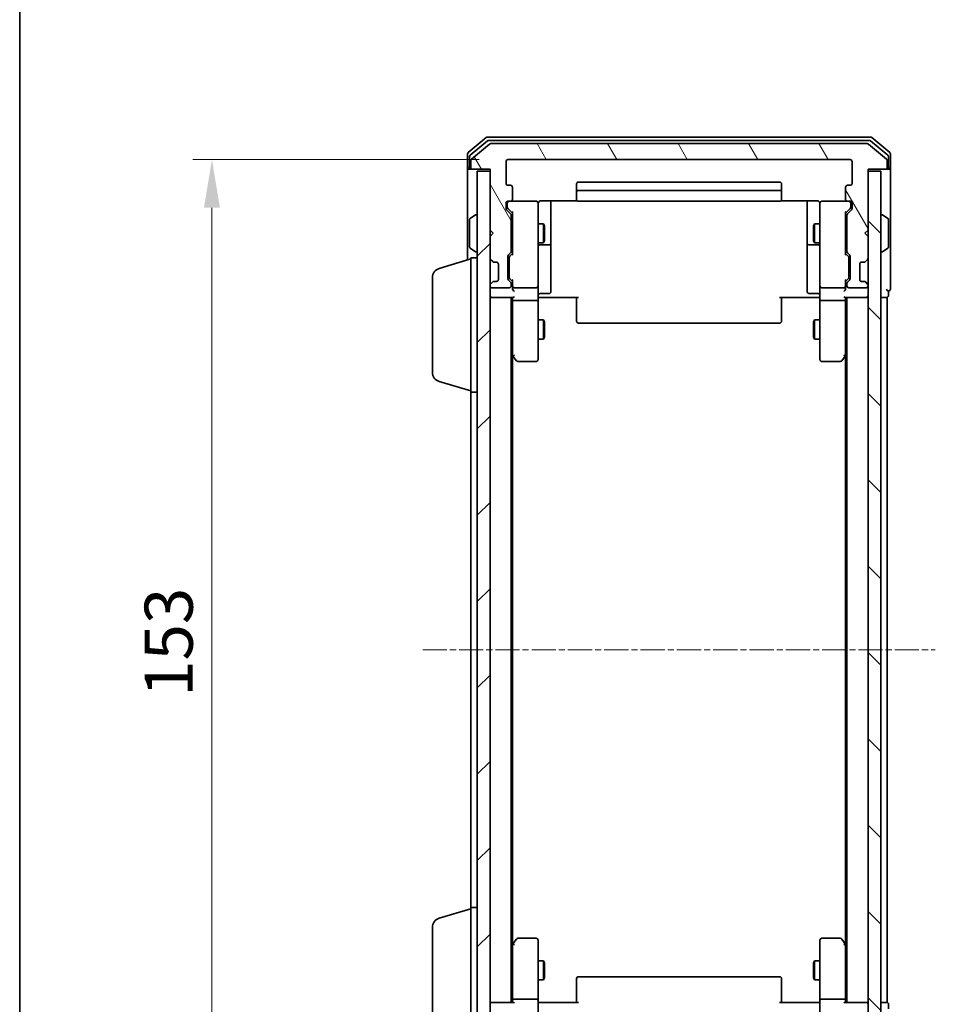
# Model space of a CAD drawing. Units: millimetres. Extents: x 10 to 4230, y 5 to 848.
# Drawn here: x 280 to 423, y 451 to 605 of the extents above; entities that cross this region are included whole.
import ezdxf

# ---------------------------------------------------------------- set-up
doc = ezdxf.new("R2010")
doc.units = ezdxf.units.MM
doc.header["$LTSCALE"] = 0.666667
doc.linetypes.add('CHAIN', pattern=[0.3543, 0.2362, -0.0295, 0.0591, -0.0295])
doc.layers.get('Defpoints').update_dxf_attribs({"lineweight": 25})
for name, color, linetype, lineweight in [('Border (ISO)', 7, 'Continuous', 35), ('Centerline (ISO)', 131, 'Continuous', 18), ('Dimension (ISO)', 7, 'Continuous', 18), ('Dimension (ISO) @ 1', 7, 'Continuous', 18), ('Hatch (ISO)', 1, 'Continuous', 18), ('Visible (ISO)', 7, 'Continuous', 35)]:
    doc.layers.add(name, color=color, linetype=linetype, lineweight=lineweight)
doc.styles.add('Note Text (TK)', font='MS PGothic.ttf')
doc.dimstyles.new('Default - Method 1b (TK)', dxfattribs={"dimscale": 0.666667, "dimtxt": 2.5, "dimasz": 2.5, "dimexe": 1, "dimexo": 1.5, "dimgap": 1, "dimtad": 1, "dimtoh": 1, "dimrnd": 1e-08, "dimdsep": 46, "dimtxsty": 'Note Text (TK)', "dimcen": 0.09, "dimdle": 5, "dimclrd": 100, "dimclre": 100, "dimclrt": 7, "dimadec": 1, "dimazin": 1, "dimtfac": 1, "dimtmove": 0, "dimatfit": 3, "dimfxl": 1, "dimtolj": 1, "dimlwd": -1, "dimlwe": -1, "dimarcsym": 0})

# ---------------------------------------------------------------- blocks, each defined once
blk = doc.blocks.new('図面枠 tk図枠')
at = {"layer": 'Border (ISO)'}
blk.add_line((14.5, 289), (14.5, 8), dxfattribs=at)
blk = doc.blocks.new('*D66')
at = {"layer": 'Defpoints', "color": 0}
for p in [(356.55, 582.78), (310.34, 429.78), (356.55, 429.78)]:
    blk.add_point(p, dxfattribs=at)
at = {"layer": 'Dimension (ISO)', "color": 100}
for p, q in [((352.05, 582.78), (307.34, 582.78)), ((310.34, 575.28), (310.34, 437.28)), ((352.05, 429.78), (307.34, 429.78))]:
    blk.add_line(p, q, dxfattribs=at)
for points in [[(309.09, 575.28), (311.59, 575.28), (310.34, 582.78)], [(309.09, 437.28), (311.59, 437.28), (310.34, 429.78)]]:
    blk.add_solid(points, dxfattribs=at)
at = {"layer": 'Dimension (ISO)', "color": 7, "insert": (303.59, 498.95), "char_height": 7.5, "attachment_point": 4, "rotation": 90, "style": 'Note Text (TK)'}
blk.add_mtext('\\A1;153', dxfattribs=at)

msp = doc.modelspace()

# ---------------------------------------------------------------- hatches: boundary and pattern name
at = {"layer": 'Hatch (ISO)'}
h = msp.add_hatch(dxfattribs=at)
h.set_pattern_fill('ANSI31', color=256, scale=76.2, angle=75.000175, style=0)
h.set_pattern_definition([(120.0002, (236.833, -18.667), (-8.24888, -4.76253), [])])
edge = h.paths.add_edge_path()
edge.add_line((357.0459, 568.4551), (357.0459, 574.1066))
edge.add_ellipse((356.7459, 574.1066), major_axis=(0, 0.3), ratio=1, start_angle=270, end_angle=315)
edge.add_line((356.958, 574.3187), (356.3337, 574.943))
edge.add_ellipse((356.5459, 575.1551), major_axis=(-0.2121, 0.2121), ratio=1, start_angle=45, end_angle=90, ccw=False)
edge.add_line((356.2459, 575.1551), (356.2459, 575.9808))
edge.add_ellipse((356.5459, 575.9808), major_axis=(0, 0.3), ratio=1, start_angle=0, end_angle=90, ccw=False)
edge.add_line((356.5459, 576.2808), (356.9459, 576.2808))
edge.add_ellipse((356.9459, 576.5808), major_axis=(0.3, 0), ratio=1, start_angle=270, end_angle=360)
edge.add_line((357.2459, 576.5808), (357.2459, 578.4808))
edge.add_ellipse((356.9459, 578.4808), major_axis=(0, 0.3), ratio=1, start_angle=270, end_angle=360)
edge.add_line((356.9459, 578.7808), (356.5459, 578.7808))
edge.add_ellipse((356.5459, 579.0808), major_axis=(-0.3, 0), ratio=1, start_angle=0, end_angle=90, ccw=False)
edge.add_line((356.2459, 579.0808), (356.2459, 582.4808))
edge.add_ellipse((356.5459, 582.4808), major_axis=(0, 0.3), ratio=1, start_angle=0, end_angle=90, ccw=False)
edge.add_line((356.5459, 582.7808), (409.9459, 582.7808))
edge.add_ellipse((409.9459, 582.4808), major_axis=(0.3, 0), ratio=1, start_angle=0, end_angle=90, ccw=False)
edge.add_line((410.2459, 582.4808), (410.2459, 579.0808))
edge.add_ellipse((409.9459, 579.0808), major_axis=(0, -0.3), ratio=1, start_angle=0, end_angle=90, ccw=False)
edge.add_line((409.9459, 578.7808), (409.5459, 578.7808))
edge.add_ellipse((409.5459, 578.4808), major_axis=(-0.3, 0), ratio=1, start_angle=270, end_angle=360)
edge.add_line((409.2459, 578.4808), (409.2459, 576.5808))
edge.add_ellipse((409.5459, 576.5808), major_axis=(0, -0.3), ratio=1, start_angle=270, end_angle=360)
edge.add_line((409.5459, 576.2808), (409.9459, 576.2808))
edge.add_ellipse((409.9459, 575.9808), major_axis=(0.3, 0), ratio=1, start_angle=0, end_angle=90, ccw=False)
edge.add_line((410.2459, 575.9808), (410.2459, 575.1551))
edge.add_ellipse((409.9459, 575.1551), major_axis=(0, -0.3), ratio=1, start_angle=45, end_angle=90, ccw=False)
edge.add_line((410.158, 574.943), (409.5337, 574.3187))
edge.add_ellipse((409.7459, 574.1066), major_axis=(-0.2121, -0.2121), ratio=1, start_angle=270, end_angle=315)
edge.add_line((409.4459, 574.1066), (409.4459, 568.4551))
edge.add_ellipse((409.7459, 568.4551), major_axis=(0, -0.3), ratio=1, start_angle=270, end_angle=315)
edge.add_line((409.5337, 568.243), (409.858, 567.9187))
edge.add_ellipse((409.6459, 567.7066), major_axis=(0.2121, -0.2121), ratio=1, start_angle=45, end_angle=90, ccw=False)
edge.add_line((409.9459, 567.7066), (409.9459, 564.2051))
edge.add_ellipse((409.6459, 564.2051), major_axis=(0, -0.3), ratio=1, start_angle=45, end_angle=90, ccw=False)
edge.add_line((409.858, 563.993), (409.5337, 563.6687))
edge.add_ellipse((409.7459, 563.4566), major_axis=(-0.2121, -0.2121), ratio=1, start_angle=270, end_angle=315)
edge.add_line((409.4459, 563.4566), (409.4459, 563.0808))
edge.add_ellipse((409.7459, 563.0808), major_axis=(0, -0.3), ratio=1, start_angle=270, end_angle=360)
edge.add_line((409.7459, 562.7808), (412.4459, 562.7808))
edge.add_ellipse((412.4459, 563.0808), major_axis=(0.3, 0), ratio=1, start_angle=270, end_angle=360)
edge.add_line((412.7459, 563.0808), (412.7459, 563.1566))
edge.add_ellipse((412.4459, 563.1566), major_axis=(0, 0.3), ratio=1, start_angle=270, end_angle=315)
edge.add_line((412.658, 563.3687), (412.3337, 563.693))
edge.add_ellipse((412.1216, 563.4808), major_axis=(-0.2121, 0.2121), ratio=1, start_angle=270, end_angle=315)
edge.add_line((412.1216, 563.7808), (411.7459, 563.7808))
edge.add_ellipse((411.7459, 564.0808), major_axis=(-0.3, 0), ratio=1, start_angle=0, end_angle=90, ccw=False)
edge.add_line((411.4459, 564.0808), (411.4459, 566.4808))
edge.add_ellipse((411.7459, 566.4808), major_axis=(0, 0.3), ratio=1, start_angle=0, end_angle=90, ccw=False)
edge.add_line((411.7459, 566.7808), (412.1216, 566.7808))
edge.add_ellipse((412.1216, 567.0808), major_axis=(0.3, 0), ratio=1, start_angle=270, end_angle=315)
edge.add_line((412.3337, 566.8687), (412.658, 567.193))
edge.add_ellipse((412.4459, 567.4051), major_axis=(0.2121, 0.2121), ratio=1, start_angle=270, end_angle=315)
edge.add_line((412.7459, 567.4051), (412.7459, 570.7808))
edge.add_line((412.7459, 570.7808), (412.2459, 571.2808))
edge.add_line((412.2459, 571.2808), (412.7459, 571.7808))
edge.add_line((412.7459, 571.7808), (412.7459, 581.2808))
edge.add_line((412.7459, 581.2808), (415.4459, 581.2808))
edge.add_ellipse((415.4459, 581.5808), major_axis=(0.3, 0), ratio=1, start_angle=270, end_angle=360)
edge.add_line((415.7459, 581.5808), (415.7459, 582.6403))
edge.add_ellipse((415.4459, 582.6403), major_axis=(0, 0.3), ratio=1, start_angle=270, end_angle=320.194429)
edge.add_line((415.6379, 582.8708), (412.8293, 585.2113))
edge.add_ellipse((412.6372, 584.9808), major_axis=(-0.2305, 0.1921), ratio=1, start_angle=270, end_angle=309.805571)
edge.add_line((412.6372, 585.2808), (353.8545, 585.2808))
edge.add_ellipse((353.8545, 584.9808), major_axis=(-0.3, 0), ratio=1, start_angle=270, end_angle=309.805571)
edge.add_line((353.6624, 585.2113), (350.8538, 582.8708))
edge.add_ellipse((351.0459, 582.6403), major_axis=(-0.2305, -0.1921), ratio=1, start_angle=270, end_angle=320.194429)
edge.add_line((350.7459, 582.6403), (350.7459, 581.5808))
edge.add_ellipse((351.0459, 581.5808), major_axis=(0, -0.3), ratio=1, start_angle=270, end_angle=360)
edge.add_line((351.0459, 581.2808), (353.7459, 581.2808))
edge.add_line((353.7459, 581.2808), (353.7459, 571.7808))
edge.add_line((353.7459, 571.7808), (354.2459, 571.2808))
edge.add_line((354.2459, 571.2808), (353.7459, 570.7808))
edge.add_line((353.7459, 570.7808), (353.7459, 567.4051))
edge.add_ellipse((354.0459, 567.4051), major_axis=(0, -0.3), ratio=1, start_angle=270, end_angle=315)
edge.add_line((353.8337, 567.193), (354.158, 566.8687))
edge.add_ellipse((354.3701, 567.0808), major_axis=(0.2121, -0.2121), ratio=1, start_angle=270, end_angle=315)
edge.add_line((354.3701, 566.7808), (354.7459, 566.7808))
edge.add_ellipse((354.7459, 566.4808), major_axis=(0.3, 0), ratio=1, start_angle=0, end_angle=90, ccw=False)
edge.add_line((355.0459, 566.4808), (355.0459, 564.0808))
edge.add_ellipse((354.7459, 564.0808), major_axis=(0, -0.3), ratio=1, start_angle=0, end_angle=90, ccw=False)
edge.add_line((354.7459, 563.7808), (354.3701, 563.7808))
edge.add_ellipse((354.3701, 563.4808), major_axis=(-0.3, 0), ratio=1, start_angle=270, end_angle=315)
edge.add_line((354.158, 563.693), (353.8337, 563.3687))
edge.add_ellipse((354.0459, 563.1566), major_axis=(-0.2121, -0.2121), ratio=1, start_angle=270, end_angle=315)
edge.add_line((353.7459, 563.1566), (353.7459, 563.0808))
edge.add_ellipse((354.0459, 563.0808), major_axis=(0, -0.3), ratio=1, start_angle=270, end_angle=360)
edge.add_line((354.0459, 562.7808), (356.7459, 562.7808))
edge.add_ellipse((356.7459, 563.0808), major_axis=(0.3, 0), ratio=1, start_angle=270, end_angle=360)
edge.add_line((357.0459, 563.0808), (357.0459, 563.4566))
edge.add_ellipse((356.7459, 563.4566), major_axis=(0, 0.3), ratio=1, start_angle=270, end_angle=315)
edge.add_line((356.958, 563.6687), (356.6337, 563.993))
edge.add_ellipse((356.8459, 564.2051), major_axis=(-0.2121, 0.2121), ratio=1, start_angle=45, end_angle=90, ccw=False)
edge.add_line((356.5459, 564.2051), (356.5459, 567.7066))
edge.add_ellipse((356.8459, 567.7066), major_axis=(0, 0.3), ratio=1, start_angle=45, end_angle=90, ccw=False)
edge.add_line((356.6337, 567.9187), (356.958, 568.243))
edge.add_ellipse((356.7459, 568.4551), major_axis=(0.2121, 0.2121), ratio=1, start_angle=270, end_angle=315)
h = msp.add_hatch(dxfattribs=at)
h.set_pattern_fill('ANSI31', color=256, scale=76.2, style=0)
h.set_pattern_definition([(45, (236.833, -18.667), (-6.73519, 6.73519), [])])
h.paths.add_polyline_path([(351.7459, 431.5808), (353.7459, 431.5808), (353.7459, 580.9808), (351.7459, 580.9808)])
h = msp.add_hatch(dxfattribs=at)
h.set_pattern_fill('ANSI31', color=256, scale=76.2, angle=90.00021, style=0)
h.set_pattern_definition([(135.0002, (236.833, -18.667), (-6.73517, -6.73522), [])])
h.paths.add_polyline_path([(412.7459, 431.5808), (414.7459, 431.5808), (414.7459, 580.9808), (412.7459, 580.9808)])

# ---------------------------------------------------------------- linework, layer by layer
at = {"layer": 'Centerline (ISO)', "linetype": 'CHAIN', "ltscale": 23.990969}
msp.add_line((343.2459, 506.2808), (423.2459, 506.2808), dxfattribs=at)
at = {"layer": 'Visible (ISO)'}
for p, q in [((353.1624, 586.2113), (350.3538, 583.8708)), ((353.3434, 585.7113), (350.6538, 583.4699)), ((413.1372, 586.2808), (353.3545, 586.2808)), ((412.9562, 585.7808), (353.5355, 585.7808)), ((415.8379, 583.4699), (413.1483, 585.7113)), ((416.1379, 583.8708), (413.3293, 586.2113)), ((353.6624, 585.2113), (350.8538, 582.8708)), ((412.6372, 585.2808), (353.8545, 585.2808)), ((415.6379, 582.8708), (412.8293, 585.2113)), ((350.2459, 583.6403), (350.2459, 581.5808)), ((350.5459, 583.2395), (350.5459, 581.5808)), ((350.7459, 582.6403), (350.7459, 581.5808)), ((356.2459, 579.0808), (356.2459, 582.4808)), ((356.5459, 582.7808), (409.9459, 582.7808)), ((410.2459, 582.4808), (410.2459, 579.0808)), ((415.7459, 581.5808), (415.7459, 582.6403)), ((415.9459, 581.5808), (415.9459, 583.2395)), ((416.2459, 581.5808), (416.2459, 583.6403)), ((350.2459, 581.5808), (350.2459, 567.1308)), ((350.8459, 581.2808), (350.5459, 581.2808)), ((350.8459, 581.2808), (351.0459, 581.2808)), ((351.0459, 581.2808), (353.7459, 581.2808)), ((353.7459, 580.9808), (351.7459, 580.9808)), ((351.7459, 580.9808), (351.7459, 431.5808)), ((353.7459, 581.2808), (353.7459, 571.7808)), ((353.7459, 431.5808), (353.7459, 580.9808)), ((412.7459, 571.7808), (412.7459, 581.2808)), ((412.7459, 581.2808), (415.4459, 581.2808)), ((414.7459, 580.9808), (412.7459, 580.9808)), ((412.7459, 580.9808), (412.7459, 431.5808)), ((414.7459, 431.5808), (414.7459, 580.9808)), ((415.4459, 581.2808), (415.6459, 581.2808)), ((415.9459, 581.2808), (415.6459, 581.2808)), ((416.2459, 566.2808), (416.2459, 581.5808)), ((398.9459, 579.2808), (367.5459, 579.2808)), ((356.9459, 578.7808), (356.5459, 578.7808)), ((357.2459, 576.5808), (357.2459, 578.4808)), ((367.2459, 578.9808), (367.2459, 577.6808)), ((367.2459, 577.6808), (367.2459, 577.4879)), ((398.9459, 577.9808), (367.5459, 577.9808)), ((399.2459, 577.6808), (399.2459, 578.9808)), ((399.2459, 577.4879), (399.2459, 577.6808)), ((409.2459, 578.4808), (409.2459, 576.5808)), ((409.9459, 578.7808), (409.5459, 578.7808)), ((356.5459, 576.2808), (356.9459, 576.2808)), ((360.9459, 576.2808), (356.9459, 576.2808)), ((361.7459, 576.3707), (367.3318, 576.3707)), ((363.2459, 569.9579), (363.2459, 576.3707)), ((367.2459, 577.3465), (367.2459, 577.4879)), ((367.2459, 577.3465), (367.2459, 576.6394)), ((367.2459, 576.5808), (367.2459, 576.6394)), ((367.5459, 576.2808), (398.9459, 576.2808)), ((399.1599, 576.3707), (404.7459, 576.3707)), ((399.2459, 577.4879), (399.2459, 577.3465)), ((399.2459, 576.6394), (399.2459, 577.3465)), ((399.2459, 576.6394), (399.2459, 576.5808)), ((403.2459, 576.3707), (403.2459, 569.9579)), ((409.5459, 576.2808), (405.5459, 576.2808)), ((409.5459, 576.2808), (409.9459, 576.2808)), ((356.2459, 575.1551), (356.2459, 575.9808)), ((356.958, 574.3187), (356.3337, 574.943)), ((356.4459, 575.9808), (356.4459, 575.4916)), ((356.4459, 575.4916), (356.4459, 575.3551)), ((356.5337, 575.1429), (357.2459, 574.4308)), ((357.2459, 574.6069), (357.2459, 567.9547)), ((361.2459, 575.0954), (361.2459, 575.9808)), ((361.2459, 563.8991), (361.2459, 575.0954)), ((405.2459, 575.9808), (405.2459, 575.0954)), ((405.2459, 575.0954), (405.2459, 563.8991)), ((409.958, 575.1429), (409.2459, 574.4308)), ((409.2459, 567.9547), (409.2459, 574.6069)), ((410.158, 574.943), (409.5337, 574.3187)), ((410.0459, 575.4916), (410.0459, 575.9808)), ((410.0459, 575.3551), (410.0459, 575.4916)), ((410.2459, 575.9808), (410.2459, 575.1551)), ((350.5459, 573.4223), (350.5459, 569.1394)), ((350.6369, 573.59), (351.4961, 574.1485)), ((351.6459, 574.1808), (351.6051, 574.1808)), ((357.0459, 568.4551), (357.0459, 574.1066)), ((409.4459, 574.1066), (409.4459, 568.4551)), ((414.8459, 574.1808), (414.8866, 574.1808)), ((415.8549, 573.59), (414.9956, 574.1485)), ((415.9459, 569.1394), (415.9459, 573.4223)), ((353.7459, 571.7808), (354.2459, 571.2808)), ((357.0459, 572.7808), (357.2459, 572.7808)), ((361.2459, 572.7808), (362.0925, 572.7808)), ((362.0925, 569.7808), (362.0925, 572.7808)), ((362.2459, 572.4741), (362.0925, 572.7808)), ((362.2459, 572.4741), (362.2459, 570.0876)), ((404.2459, 572.4741), (404.3992, 572.7808)), ((404.2459, 570.0876), (404.2459, 572.4741)), ((404.3992, 572.7808), (404.3992, 569.7808)), ((405.2459, 572.7808), (404.3992, 572.7808)), ((409.4459, 572.7808), (409.2459, 572.7808)), ((412.2459, 571.2808), (412.7459, 571.7808)), ((354.2459, 571.2808), (353.7459, 570.7808)), ((353.7459, 570.7808), (353.7459, 567.4051)), ((362.2459, 570.0876), (362.0925, 569.7808)), ((404.2459, 570.0876), (404.3992, 569.7808)), ((412.7459, 570.7808), (412.2459, 571.2808)), ((412.7459, 567.4051), (412.7459, 570.7808)), ((350.6369, 568.9717), (351.4961, 568.4131)), ((357.0459, 569.7808), (357.2459, 569.7808)), ((361.2459, 569.7808), (362.0925, 569.7808)), ((361.5459, 569.4863), (362.9459, 569.4863)), ((363.2459, 569.7863), (363.2459, 569.9579)), ((363.2459, 566.1118), (363.2459, 569.7863)), ((403.2459, 569.9579), (403.2459, 569.7863)), ((403.2459, 569.7863), (403.2459, 566.1118)), ((403.5459, 569.4863), (404.9459, 569.4863)), ((405.2459, 569.7808), (404.3992, 569.7808)), ((409.4459, 569.7808), (409.2459, 569.7808)), ((415.8549, 568.9717), (414.9956, 568.4131)), ((345.8148, 565.8015), (350.7459, 567.2808)), ((350.7459, 546.4808), (350.7459, 567.4808)), ((350.7459, 567.4808), (351.7459, 567.4808)), ((351.6459, 568.3808), (351.6051, 568.3808)), ((353.8337, 567.193), (354.158, 566.8687)), ((356.5459, 564.2051), (356.5459, 567.7066)), ((356.6337, 567.9187), (356.958, 568.243)), ((356.7459, 567.5065), (356.7459, 567.3631)), ((356.7459, 567.3631), (356.7459, 564.5485)), ((357.2459, 568.1308), (356.8337, 567.7187)), ((409.2459, 568.1308), (409.658, 567.7187)), ((409.5337, 568.243), (409.858, 567.9187)), ((409.7459, 567.3631), (409.7459, 567.5065)), ((409.7459, 564.5485), (409.7459, 567.3631)), ((409.9459, 567.7066), (409.9459, 564.2051)), ((412.3337, 566.8687), (412.658, 567.193)), ((414.8459, 568.3808), (414.8866, 568.3808)), ((354.158, 566.8687), (354.1784, 566.8483)), ((354.3701, 566.7808), (354.7459, 566.7808)), ((355.0459, 566.4808), (355.0459, 564.0808)), ((363.2459, 562.1821), (363.2459, 566.1118)), ((403.2459, 566.1118), (403.2459, 562.1821)), ((411.4459, 564.0808), (411.4459, 566.4808)), ((411.7459, 566.7808), (412.1216, 566.7808)), ((412.3133, 566.8483), (412.3337, 566.8687)), ((416.2459, 562.5808), (416.2459, 566.2808)), ((344.7459, 549.5969), (344.7459, 564.3648)), ((356.958, 563.6687), (356.6337, 563.993)), ((356.7459, 564.5485), (356.7459, 564.4051)), ((357.2459, 563.7808), (356.8337, 564.1929)), ((357.2459, 563.9569), (357.2459, 563.0808)), ((361.2459, 563.0808), (361.2459, 563.8991)), ((405.2459, 563.8991), (405.2459, 563.0808)), ((409.658, 564.1929), (409.2459, 563.7808)), ((409.2459, 563.0808), (409.2459, 563.9569)), ((409.858, 563.993), (409.5337, 563.6687)), ((409.7459, 564.4051), (409.7459, 564.5485)), ((353.7459, 563.1566), (353.7459, 563.0808)), ((354.158, 563.693), (353.8337, 563.3687)), ((354.0459, 562.7808), (356.7459, 562.7808)), ((354.1784, 563.7134), (354.158, 563.693)), ((354.7459, 563.7808), (354.3701, 563.7808)), ((357.0459, 563.0808), (357.0459, 563.4566)), ((357.2459, 563.0808), (357.2459, 562.7051)), ((357.5459, 562.7808), (360.9459, 562.7808)), ((361.2459, 563.0808), (361.2459, 560.9051)), ((405.2459, 560.9051), (405.2459, 563.0808)), ((405.5459, 562.7808), (408.9459, 562.7808)), ((409.2459, 562.7051), (409.2459, 563.0808)), ((409.4459, 563.4566), (409.4459, 563.0808)), ((409.7459, 562.7808), (412.4459, 562.7808)), ((412.1216, 563.7808), (411.7459, 563.7808)), ((412.3337, 563.693), (412.3133, 563.7134)), ((412.658, 563.3687), (412.3337, 563.693)), ((412.7459, 563.0808), (412.7459, 563.1566)), ((354.0459, 561.2808), (353.7459, 561.2808)), ((354.0459, 561.2808), (357.3337, 561.2808)), ((357.0459, 451.2808), (357.0459, 561.2808)), ((357.2459, 561.2808), (357.2459, 560.9051)), ((357.2459, 560.9051), (357.2459, 552.3142)), ((360.9459, 560.7808), (357.5459, 560.7808)), ((361.2459, 552.3442), (361.2459, 560.9051)), ((361.7459, 561.2808), (361.2536, 561.2808)), ((361.5459, 561.8821), (362.9459, 561.8821)), ((367.5459, 561.2808), (361.7459, 561.2808)), ((367.2459, 560.8666), (367.2459, 561.2808)), ((367.2459, 560.8666), (367.2459, 558.4879)), ((404.7459, 561.2808), (398.9459, 561.2808)), ((399.2459, 561.2808), (399.2459, 560.8666)), ((399.2459, 558.4879), (399.2459, 560.8666)), ((404.9459, 561.8821), (403.5459, 561.8821)), ((405.2381, 561.2808), (404.7459, 561.2808)), ((405.2459, 560.9051), (405.2459, 552.3442)), ((408.9459, 560.7808), (405.5459, 560.7808)), ((409.158, 561.2808), (412.4459, 561.2808)), ((409.2459, 560.9051), (409.2459, 561.2808)), ((409.2459, 552.3142), (409.2459, 560.9051)), ((409.4459, 451.2808), (409.4459, 561.2808)), ((412.7459, 561.2808), (412.4459, 561.2808)), ((414.7459, 561.2808), (415.4459, 561.2808)), ((415.7459, 561.2808), (415.4459, 561.2808)), ((415.7459, 451.2808), (415.7459, 561.2808)), ((415.9459, 561.5808), (415.9459, 562.2808)), ((361.2459, 557.7808), (362.0925, 557.7808)), ((362.0925, 554.7808), (362.0925, 557.7808)), ((362.2459, 557.4741), (362.0925, 557.7808)), ((367.2459, 558.3465), (367.2459, 558.4879)), ((367.2459, 558.3465), (367.2459, 557.6394)), ((399.2459, 558.4879), (399.2459, 558.3465)), ((399.2459, 557.6394), (399.2459, 558.3465)), ((404.2459, 557.4741), (404.3992, 557.7808)), ((404.3992, 557.7808), (404.3992, 554.7808)), ((405.2459, 557.7808), (404.3992, 557.7808)), ((362.2459, 557.4741), (362.2459, 555.0876)), ((367.2459, 557.5808), (367.2459, 557.6394)), ((367.5459, 557.2808), (398.9459, 557.2808)), ((399.2459, 557.6394), (399.2459, 557.5808)), ((404.2459, 555.0876), (404.2459, 557.4741)), ((361.2459, 554.7808), (362.0925, 554.7808)), ((362.2459, 555.0876), (362.0925, 554.7808)), ((404.2459, 555.0876), (404.3992, 554.7808)), ((405.2459, 554.7808), (404.3992, 554.7808)), ((357.0459, 552.4808), (357.3059, 552.1342)), ((357.2459, 460.3475), (357.2459, 552.2142)), ((357.3059, 552.1342), (357.8559, 551.4008)), ((357.5459, 552.3442), (357.3902, 552.1886)), ((361.2459, 551.5808), (361.2459, 552.3442)), ((405.2459, 552.3442), (405.2459, 551.5808)), ((408.6359, 551.4008), (409.1859, 552.1342)), ((408.9459, 552.3442), (409.1015, 552.1886)), ((409.1859, 552.1342), (409.4459, 552.4808)), ((409.2459, 460.3475), (409.2459, 552.2142)), ((358.0959, 551.2808), (360.9459, 551.2808)), ((405.5459, 551.2808), (408.3959, 551.2808)), ((345.8148, 548.1601), (350.7459, 546.6808)), ((350.7459, 546.4808), (351.7459, 546.4808)), ((350.7459, 466.0808), (350.7459, 546.4808)), ((345.8148, 464.4015), (350.7459, 465.8808)), ((350.7459, 445.0808), (350.7459, 466.0808)), ((350.7459, 466.0808), (351.7459, 466.0808)), ((344.7459, 448.1969), (344.7459, 462.9648)), ((357.8559, 461.1608), (357.3059, 460.4275)), ((360.9459, 461.2808), (358.0959, 461.2808)), ((361.2459, 460.2174), (361.2459, 460.9808)), ((405.2459, 460.9808), (405.2459, 460.2174)), ((408.3959, 461.2808), (405.5459, 461.2808)), ((409.1859, 460.4275), (408.6359, 461.1608)), ((357.3059, 460.4275), (357.0459, 460.0808)), ((357.2459, 460.2475), (357.2459, 451.6566)), ((357.5459, 460.2174), (357.3902, 460.373)), ((361.2459, 451.6566), (361.2459, 460.2174)), ((405.2459, 460.2174), (405.2459, 451.6566)), ((408.9459, 460.2174), (409.1015, 460.373)), ((409.4459, 460.0808), (409.1859, 460.4275)), ((409.2459, 451.6566), (409.2459, 460.2475)), ((361.2459, 457.7808), (362.0925, 457.7808)), ((362.0925, 454.7808), (362.0925, 457.7808)), ((362.2459, 457.4741), (362.0925, 457.7808)), ((362.2459, 457.4741), (362.2459, 455.0876)), ((404.2459, 457.4741), (404.3992, 457.7808)), ((404.2459, 455.0876), (404.2459, 457.4741)), ((404.3992, 457.7808), (404.3992, 454.7808)), ((405.2459, 457.7808), (404.3992, 457.7808)), ((361.2459, 454.7808), (362.0925, 454.7808)), ((362.2459, 455.0876), (362.0925, 454.7808)), ((367.2459, 454.9223), (367.2459, 454.9808)), ((367.2459, 454.9223), (367.2459, 454.2151)), ((398.9459, 455.2808), (367.5459, 455.2808)), ((399.2459, 454.9808), (399.2459, 454.9223)), ((399.2459, 454.2151), (399.2459, 454.9223)), ((404.2459, 455.0876), (404.3992, 454.7808)), ((405.2459, 454.7808), (404.3992, 454.7808)), ((367.2459, 454.0737), (367.2459, 454.2151)), ((367.2459, 454.0737), (367.2459, 451.695)), ((399.2459, 454.2151), (399.2459, 454.0737)), ((399.2459, 451.695), (399.2459, 454.0737)), ((360.9459, 451.7808), (357.5459, 451.7808)), ((367.2459, 451.2808), (367.2459, 451.695)), ((399.2459, 451.695), (399.2459, 451.2808)), ((408.9459, 451.7808), (405.5459, 451.7808)), ((353.7459, 451.2808), (354.0459, 451.2808)), ((357.3337, 451.2808), (354.0459, 451.2808)), ((357.2459, 451.6566), (357.2459, 451.2808)), ((361.2459, 451.6566), (361.2459, 449.4808)), ((361.7459, 451.2808), (361.2536, 451.2808)), ((361.7459, 451.2808), (367.5459, 451.2808)), ((398.9459, 451.2808), (404.7459, 451.2808)), ((405.2381, 451.2808), (404.7459, 451.2808)), ((405.2459, 449.4808), (405.2459, 451.6566)), ((412.4459, 451.2808), (409.158, 451.2808)), ((409.2459, 451.2808), (409.2459, 451.6566)), ((412.4459, 451.2808), (412.7459, 451.2808)), ((415.4459, 451.2808), (414.7459, 451.2808)), ((415.4459, 451.2808), (415.7459, 451.2808)), ((415.9459, 450.2808), (415.9459, 450.9808))]:
    msp.add_line(p, q, dxfattribs=at)
for centre, radius, start, end in [((353.3545, 585.9808), 0.3, 90, 129.805571), ((353.5355, 585.4808), 0.3, 90, 129.805571), ((412.9562, 585.4808), 0.3, 50.194429, 90), ((413.1372, 585.9808), 0.3, 50.194429, 90), ((350.5459, 583.6403), 0.3, 129.805571, 180), ((353.8545, 584.9808), 0.3, 90, 129.805571), ((412.6372, 584.9808), 0.3, 50.194429, 90), ((415.9459, 583.6403), 0.3, 0, 50.194429), ((350.8459, 583.2395), 0.3, 129.805571, 180), ((351.0459, 582.6403), 0.3, 129.805571, 180), ((356.5459, 582.4808), 0.3, 90, 180), ((409.9459, 582.4808), 0.3, 0, 90), ((415.4459, 582.6403), 0.3, 0, 50.194429), ((415.6459, 583.2395), 0.3, 0, 50.194429), ((350.5459, 581.5808), 0.3, 180, 270), ((350.8459, 581.5808), 0.3, 180, 270), ((351.0459, 581.5808), 0.3, 180, 270), ((415.4459, 581.5808), 0.3, 270, 0), ((415.6459, 581.5808), 0.3, 270, 0), ((415.9459, 581.5808), 0.3, 270, 0), ((367.5459, 578.9808), 0.3, 90, 180), ((398.9459, 578.9808), 0.3, 0, 90), ((356.5459, 579.0808), 0.3, 180, 270), ((356.9459, 578.4808), 0.3, 0, 90), ((367.5459, 577.6808), 0.3, 90, 180), ((398.9459, 577.6808), 0.3, 0, 90), ((409.5459, 578.4808), 0.3, 90, 180), ((409.9459, 579.0808), 0.3, 270, 0), ((356.5459, 575.9808), 0.3, 90, 180), ((356.7459, 575.9808), 0.3, 90, 180), ((356.9459, 576.5808), 0.3, 270, 0), ((360.9459, 575.9808), 0.3, 0, 90), ((367.5459, 576.5808), 0.3, 180, 270), ((398.9459, 576.5808), 0.3, 270, 0), ((405.5459, 575.9808), 0.3, 90, 180), ((409.5459, 576.5808), 0.3, 180, 270), ((409.7459, 575.9808), 0.3, 0, 90), ((409.9459, 575.9808), 0.3, 0, 90), ((356.5459, 575.1551), 0.3, 180, 225), ((361.7459, 575.7808), 0.5, 165.524475, 180), ((404.7459, 575.7808), 0.5, 0, 14.495848), ((409.9459, 575.1551), 0.3, 315, 0), ((350.7459, 573.4223), 0.2, 123.023868, 180), ((351.6051, 573.9808), 0.2, 90, 123.023868), ((351.6459, 574.0808), 0.1, 0, 90), ((356.7459, 574.1066), 0.3, 0, 45), ((409.7459, 574.1066), 0.3, 135, 180), ((414.8459, 574.0808), 0.1, 90, 180), ((414.8866, 573.9808), 0.2, 56.976132, 90), ((415.7459, 573.4223), 0.2, 0, 56.976132), ((350.7459, 569.1394), 0.2, 180, 236.976132), ((351.6459, 568.4808), 0.1, 270, 0), ((356.7459, 568.4551), 0.3, 315, 0), ((361.5459, 569.1863), 0.3, 90, 180), ((362.9459, 569.7863), 0.3, 270, 0), ((403.5459, 569.7863), 0.3, 180, 270), ((404.9459, 569.1863), 0.3, 0, 90), ((409.7459, 568.4551), 0.3, 180, 225), ((414.8459, 568.4808), 0.1, 180, 270), ((415.7459, 569.1394), 0.2, 303.023868, 0), ((351.6051, 568.5808), 0.2, 236.976132, 270), ((354.0459, 567.4051), 0.3, 180, 225), ((356.8459, 567.7066), 0.3, 135, 180), ((409.6459, 567.7066), 0.3, 0, 45), ((412.4459, 567.4051), 0.3, 315, 0), ((414.8866, 568.5808), 0.2, 270, 303.023868), ((346.2459, 564.3648), 1.5, 106.699244, 180), ((354.3701, 567.0808), 0.3, 225, 270), ((354.7459, 566.4808), 0.3, 0, 90), ((411.7459, 566.4808), 0.3, 90, 180), ((412.1216, 567.0808), 0.3, 270, 315), ((354.7459, 564.0808), 0.3, 270, 0), ((356.8459, 564.2051), 0.3, 180, 225), ((409.6459, 564.2051), 0.3, 315, 0), ((411.7459, 564.0808), 0.3, 180, 270), ((354.0459, 563.1566), 0.3, 135, 180), ((354.0459, 563.0808), 0.3, 180, 270), ((354.3701, 563.4808), 0.3, 90, 135), ((356.7459, 563.0808), 0.3, 270, 0), ((356.7459, 563.4566), 0.3, 0, 45), ((357.5459, 563.0808), 0.3, 180, 203.437985), ((357.5459, 563.0808), 0.3, 238.755545, 270), ((360.9459, 563.0808), 0.3, 270, 0), ((405.5459, 563.0808), 0.3, 180, 270), ((408.9459, 563.0808), 0.3, 270, 301.244455), ((408.9459, 563.0808), 0.3, 336.562016, 0), ((409.7459, 563.4566), 0.3, 135, 180), ((409.7459, 563.0808), 0.3, 180, 270), ((412.1216, 563.4808), 0.3, 45, 90), ((412.4459, 563.0808), 0.3, 270, 0), ((412.4459, 563.1566), 0.3, 0, 45), ((415.9459, 562.5808), 0.3, 180, 270), ((415.9459, 562.5808), 0.3, 270, 0), ((354.0459, 561.5808), 0.3, 180, 270), ((361.5459, 561.5821), 0.3, 90, 180), ((362.9459, 562.1821), 0.3, 270, 0), ((403.5459, 562.1821), 0.3, 180, 270), ((404.9459, 561.5821), 0.3, 0, 90), ((412.4459, 561.5808), 0.3, 270, 0), ((415.6459, 561.5808), 0.3, 270, 0), ((367.5459, 557.5808), 0.3, 180, 270), ((398.9459, 557.5808), 0.3, 270, 0), ((357.5459, 552.3142), 0.3, 180, 203.437984), ((357.5459, 552.3142), 0.3, 203.437984, 216.869898), ((360.9459, 551.5808), 0.3, 270, 0), ((405.5459, 551.5808), 0.3, 180, 270), ((408.9459, 552.3142), 0.3, 323.130102, 336.562016), ((408.9459, 552.3142), 0.3, 336.562015, 0), ((358.0959, 551.5808), 0.3, 216.869898, 270), ((408.3959, 551.5808), 0.3, 270, 323.130102), ((346.2459, 549.5969), 1.5, 180, 253.300756), ((346.2459, 462.9648), 1.5, 106.699244, 180), ((358.0959, 460.9808), 0.3, 90, 143.130102), ((360.9459, 460.9808), 0.3, 0, 90), ((405.5459, 460.9808), 0.3, 90, 180), ((408.3959, 460.9808), 0.3, 36.869898, 90), ((357.5459, 460.2475), 0.3, 156.562015, 180), ((357.5459, 460.2475), 0.3, 143.130102, 156.562016), ((408.9459, 460.2475), 0.3, 23.437984, 36.869898), ((408.9459, 460.2475), 0.3, 0, 23.437984), ((367.5459, 454.9808), 0.3, 90, 180), ((398.9459, 454.9808), 0.3, 0, 90), ((354.0459, 450.9808), 0.3, 90, 180), ((412.4459, 450.9808), 0.3, 0, 90), ((415.6459, 450.9808), 0.3, 0, 90)]:
    msp.add_arc(centre, radius, start, end, dxfattribs=at)
for centre, major_axis, ratio, start_param, end_param in [((356.7459, 575.3551), (0, -0.3), 0.99985076, 4.71238898, 5.49786177), ((357.5459, 574.7101), (0.2958, 0.1246), 0.40041045, 2.33106693, 2.97456804), ((408.9459, 574.7101), (-0.2958, 0.1246), 0.40041045, 3.30861727, 3.95211838), ((409.7459, 575.3551), (0, -0.3), 0.99985076, 0.78532354, 1.57079633), ((357.0459, 567.5065), (0, 0.3), 0.99985076, 0.78532354, 1.57079633), ((357.5459, 567.8516), (0.2958, -0.1246), 0.40041045, 3.30861727, 3.95211838), ((408.9459, 567.8516), (-0.2958, -0.1246), 0.40041045, 2.33106693, 2.97456804), ((409.4459, 567.5065), (0, 0.3), 0.99985076, 4.71238898, 5.49786177), ((357.0459, 564.4051), (0, -0.3), 0.99985076, 4.71238898, 5.49786177), ((357.5459, 564.0601), (0.2958, 0.1246), 0.40041045, 2.33106693, 2.97456804), ((408.9459, 564.0601), (-0.2958, 0.1246), 0.40041045, 3.30861727, 3.95211838), ((409.4459, 564.4051), (0, -0.3), 0.99985076, 0.78532354, 1.57079633), ((357.5459, 562.7051), (0, -0.4243), 0.70710678, 4.71238898, 5.49778714), ((357.5459, 563.1131), (-0.2044, -0.6487), 0.33843751, 4.81863915, 5.05307027), ((357.5459, 562.4051), (-0.2772, 0.2772), 0.41421356, 1.17809725, 1.96349541), ((357.5233, 563.0808), (-0.483, -0.2515), 0.33843751, 1.12161563, 1.39634246), ((408.9459, 562.4051), (-0.2772, -0.2772), 0.41421356, 1.17809725, 1.96349541), ((408.9684, 563.0808), (0.483, -0.2515), 0.33843751, 4.88684285, 5.16156968), ((408.9459, 562.7051), (0, -0.4243), 0.70710678, 0.78539816, 1.57079633), ((408.9459, 563.1131), (0.2044, -0.6487), 0.33843751, 1.23011504, 1.46454615), ((357.5459, 560.9051), (0.3, 0), 0.41421356, 3.14159265, 4.71238898), ((357.5459, 561.5808), (0.2772, 0.2772), 0.41421356, 3.53429174, 4.3196899), ((360.9459, 560.9051), (0.3, 0), 0.41421356, 4.71238898, 6.28318531), ((405.5459, 560.9051), (0.3, 0), 0.41421356, 3.14159265, 4.71238898), ((408.9459, 561.5808), (0.2772, -0.2772), 0.41421356, 5.10508806, 5.89048623), ((408.9459, 560.9051), (0.3, 0), 0.41421356, 4.71238898, 6.28318531), ((357.5233, 552.3442), (-0.4823, 0.2411), 0.37002441, 1.47901306, 1.75373989), ((408.9684, 552.3442), (0.4823, 0.2411), 0.37002441, 4.52944541, 4.80417225), ((357.5233, 460.2174), (-0.4823, -0.2411), 0.37002441, 4.52944541, 4.80417225), ((408.9684, 460.2174), (0.4823, -0.2411), 0.37002441, 1.47901306, 1.75373989), ((357.5459, 451.6566), (-0.3, 0), 0.41421356, 4.71238898, 6.28318531), ((360.9459, 451.6566), (-0.3, 0), 0.41421356, 3.14159265, 4.71238898), ((405.5459, 451.6566), (-0.3, 0), 0.41421356, 4.71238898, 6.28318531), ((408.9459, 451.6566), (-0.3, 0), 0.41421356, 3.14159265, 4.71238898), ((357.5459, 450.9808), (0.2772, -0.2772), 0.41421356, 1.96349541, 2.74889357), ((408.9459, 450.9808), (0.2772, 0.2772), 0.41421356, 0.39269908, 1.17809725)]:
    msp.add_ellipse(centre, major_axis=major_axis, ratio=ratio, start_param=start_param, end_param=end_param, dxfattribs=at)
for points, knots in [([(360.9459, 576.2808), (360.9459, 576.2808), (360.9607, 576.2808), (360.9697, 576.2808), (360.9711, 576.2808), (360.9719, 576.2808), (360.972, 576.2808), (360.9722, 576.2808), (360.9721, 576.2808), (360.9725, 576.2808), (360.9726, 576.2808), (360.9731, 576.2808), (360.9731, 576.2808), (360.9734, 576.2808), (360.9736, 576.2808), (360.974, 576.2808), (360.9742, 576.2808), (360.9755, 576.2808), (360.9767, 576.2808), (360.9866, 576.2806), (360.9954, 576.28), (361.0191, 576.2773), (361.034, 576.2744), (361.0792, 576.2621), (361.1088, 576.2487), (361.1629, 576.2135), (361.1879, 576.1909), (361.2274, 576.1401), (361.2427, 576.1117), (361.2637, 576.0524), (361.2698, 576.0208), (361.2718, 575.9614), (361.2688, 575.933), (361.2617, 575.9059)], [0, 0, 0, 0, 0.05281698, 0.05281698, 0.069058485, 0.069058485, 0.072103526, 0.072103526, 0.074387349, 0.074387349, 0.074816546, 0.074816546, 0.074899328, 0.074899328, 0.074982835, 0.074982835, 0.075066474, 0.075066474, 0.075406247, 0.075406247, 0.078053099, 0.078053099, 0.082569072, 0.082569072, 0.092099445, 0.092099445, 0.101941643, 0.101941643, 0.111390242, 0.111390242, 0.120811978, 0.120811978, 0.129218709, 0.129218709, 0.129218709, 0.129218709]), ([(361.7459, 576.3707), (361.6856, 576.3707), (361.6149, 576.3555), (361.5019, 576.306), (361.4402, 576.262), (361.3515, 576.1692), (361.3094, 576.1032), (361.2798, 576.0292), (361.2749, 576.0151), (361.2705, 576.0004)], [0.1514440253, 0.1514440253, 0.1514440253, 0.1514440253, 0.1695183242, 0.1695183242, 0.1884621188, 0.1884621188, 0.2080337433, 0.2080337433, 0.2123553178, 0.2123553178, 0.2123553178, 0.2123553178]), ([(405.2215, 575.9996), (405.217, 576.0146), (405.212, 576.029), (405.1823, 576.1032), (405.1402, 576.1692), (405.0515, 576.262), (404.9898, 576.306), (404.8768, 576.3555), (404.8061, 576.3707), (404.7459, 576.3707)], [0.0904566475, 0.0904566475, 0.0904566475, 0.0904566475, 0.0948543073, 0.0948543073, 0.1144259318, 0.1144259318, 0.1333697264, 0.1333697264, 0.1514440253, 0.1514440253, 0.1514440253, 0.1514440253]), ([(405.2301, 575.9063), (405.2226, 575.9351), (405.2198, 575.9654), (405.2231, 576.0258), (405.2294, 576.0566), (405.2514, 576.1163), (405.268, 576.1458), (405.3088, 576.1953), (405.3329, 576.2164), (405.386, 576.2502), (405.4157, 576.2632), (405.462, 576.2753), (405.4781, 576.2782), (405.4982, 576.28), (405.502, 576.2803), (405.5088, 576.2806), (405.5118, 576.2807), (405.5159, 576.2808), (405.5174, 576.2808), (405.5186, 576.2808), (405.5188, 576.2808), (405.5192, 576.2808), (405.5193, 576.2808), (405.5196, 576.2808), (405.5196, 576.2808), (405.5198, 576.2808), (405.5199, 576.2808), (405.5204, 576.2808), (405.5211, 576.2808), (405.5248, 576.2808), (405.5298, 576.2808), (405.5402, 576.2808), (405.5459, 576.2808), (405.5459, 576.2808)], [0.000024318, 0.000024318, 0.000024318, 0.000024318, 0.008956989, 0.008956989, 0.018175477, 0.018175477, 0.028045773, 0.028045773, 0.037428201, 0.037428201, 0.046926623, 0.046926623, 0.051793781, 0.051793781, 0.052962729, 0.052962729, 0.053839942, 0.053839942, 0.054227189, 0.054227189, 0.054454986, 0.054454986, 0.054899203, 0.054899203, 0.055896483, 0.055896483, 0.058887332, 0.058887332, 0.067860184, 0.067860184, 0.094780892, 0.094780892, 0.127369276, 0.127369276, 0.127369276, 0.127369276]), ([(415.9458, 573.2984), (415.9458, 573.2991), (415.9458, 573.2998), (415.9459, 573.3015), (415.9459, 573.3025), (415.9459, 573.3036)], [-0.000230599076, -0.000230599076, -0.000230599076, -0.000230599076, 0, 0, 0.000338329447, 0.000338329447, 0.000338329447, 0.000338329447]), ([(415.9459, 573.3036), (415.9459, 573.3026), (415.9459, 573.3017), (415.9458, 573.3001), (415.9458, 573.2994), (415.9458, 573.2987)], [-0.000338329447, -0.000338329447, -0.000338329447, -0.000338329447, 0, 0, 0.000241517914, 0.000241517914, 0.000241517914, 0.000241517914]), ([(350.5459, 571.6702), (350.5459, 571.6703), (350.5459, 571.6705), (350.5459, 571.6708), (350.5459, 571.6711), (350.5459, 571.6713)], [-0.000230599076, -0.000230599076, -0.000230599076, -0.000230599076, 0, 0, 0.000338329447, 0.000338329447, 0.000338329447, 0.000338329447]), ([(350.5459, 571.6702), (350.5459, 571.6701), (350.5459, 571.6701), (350.5459, 571.6697), (350.5459, 571.6694), (350.5459, 571.6691)], [-0.000054249657, -0.000054249657, -0.000054249657, -0.000054249657, 0, 0, 0.000241517914, 0.000241517914, 0.000241517914, 0.000241517914]), ([(415.9458, 570.8915), (415.9458, 570.8915), (415.9458, 570.8916), (415.9458, 570.892), (415.9458, 570.8923), (415.9458, 570.8926)], [-0.000054249657, -0.000054249657, -0.000054249657, -0.000054249657, 0, 0, 0.000241517914, 0.000241517914, 0.000241517914, 0.000241517914]), ([(415.9458, 570.8915), (415.9458, 570.8913), (415.9458, 570.8912), (415.9459, 570.8908), (415.9459, 570.8906), (415.9459, 570.8904)], [-0.000230599076, -0.000230599076, -0.000230599076, -0.000230599076, 0, 0, 0.000338329447, 0.000338329447, 0.000338329447, 0.000338329447]), ([(350.5459, 569.2633), (350.5459, 569.2626), (350.5459, 569.2619), (350.5459, 569.2602), (350.5459, 569.2591), (350.5459, 569.2581)], [-0.000230599076, -0.000230599076, -0.000230599076, -0.000230599076, 0, 0, 0.000338329447, 0.000338329447, 0.000338329447, 0.000338329447]), ([(350.5459, 569.2581), (350.5459, 569.259), (350.5459, 569.26), (350.5459, 569.2616), (350.5459, 569.2622), (350.5459, 569.2629)], [-0.000338329447, -0.000338329447, -0.000338329447, -0.000338329447, 0, 0, 0.000241517914, 0.000241517914, 0.000241517914, 0.000241517914]), ([(357.2706, 562.9615), (357.2734, 562.9553), (357.2762, 562.9492), (357.293, 562.9167), (357.3145, 562.8875), (357.3514, 562.8514), (357.3711, 562.8362), (357.3902, 562.8243)], [0.2508867575, 0.2508867575, 0.2508867575, 0.2508867575, 0.2528779694, 0.2528779694, 0.2619584182, 0.2619584182, 0.268388032, 0.268388032, 0.268388032, 0.268388032]), ([(409.2211, 562.9615), (409.2187, 562.956), (409.2161, 562.9505), (409.1989, 562.9166), (409.1795, 562.8903), (409.1423, 562.853), (409.1215, 562.8367), (409.1015, 562.8243)], [0.3810312192, 0.3810312192, 0.3810312192, 0.3810312192, 0.382741903, 0.382741903, 0.3917616542, 0.3917616542, 0.3985536381, 0.3985536381, 0.3985536381, 0.3985536381]), ([(361.2577, 561.2808), (361.2676, 561.0876), (361.274, 560.8939), (361.263, 560.5063), (361.2459, 560.3125), (361.2459, 560.1183)], [0, 0, 0, 0, 0.058050711, 0.058050711, 0.116308977, 0.116308977, 0.116308977, 0.116308977]), ([(405.2459, 560.1183), (405.2459, 560.2787), (405.2336, 560.4388), (405.2172, 560.8261), (405.2223, 561.0538), (405.2341, 561.2808)], [0, 0, 0, 0, 0.048110419, 0.048110419, 0.116296336, 0.116296336, 0.116296336, 0.116296336]), ([(357.2706, 552.1948), (357.273, 552.1939), (357.2756, 552.193), (357.2928, 552.1877), (357.3122, 552.1852), (357.3494, 552.1848), (357.3702, 552.1861), (357.3902, 552.1886)], [0.3810312192, 0.3810312192, 0.3810312192, 0.3810312192, 0.382741903, 0.382741903, 0.3917616542, 0.3917616542, 0.3985536381, 0.3985536381, 0.3985536381, 0.3985536381]), ([(409.2211, 552.1948), (409.2183, 552.1938), (409.2155, 552.1928), (409.1987, 552.1878), (409.1773, 552.185), (409.1403, 552.1849), (409.1206, 552.1862), (409.1015, 552.1886)], [0.2508867575, 0.2508867575, 0.2508867575, 0.2508867575, 0.2528779694, 0.2528779694, 0.2619584182, 0.2619584182, 0.268388032, 0.268388032, 0.268388032, 0.268388032]), ([(357.2706, 460.3668), (357.2734, 460.3679), (357.2762, 460.3689), (357.293, 460.3739), (357.3145, 460.3767), (357.3514, 460.3768), (357.3711, 460.3754), (357.3902, 460.373)], [0.2508867575, 0.2508867575, 0.2508867575, 0.2508867575, 0.2528779694, 0.2528779694, 0.2619584182, 0.2619584182, 0.268388032, 0.268388032, 0.268388032, 0.268388032]), ([(409.2211, 460.3668), (409.2187, 460.3678), (409.2161, 460.3687), (409.1989, 460.3739), (409.1795, 460.3765), (409.1423, 460.3769), (409.1215, 460.3756), (409.1015, 460.373)], [0.3810312192, 0.3810312192, 0.3810312192, 0.3810312192, 0.382741903, 0.382741903, 0.3917616542, 0.3917616542, 0.3985536381, 0.3985536381, 0.3985536381, 0.3985536381]), ([(361.2459, 452.4434), (361.2459, 452.283), (361.2581, 452.1229), (361.2745, 451.7356), (361.2694, 451.5078), (361.2577, 451.2808)], [0, 0, 0, 0, 0.048110419, 0.048110419, 0.116296336, 0.116296336, 0.116296336, 0.116296336]), ([(405.2341, 451.2808), (405.2242, 451.4741), (405.2175, 451.6678), (405.2292, 452.0554), (405.2459, 452.2492), (405.2459, 452.4434)], [0, 0, 0, 0, 0.058051954, 0.058051954, 0.116308205, 0.116308205, 0.116308205, 0.116308205])]:
    msp.add_open_spline(points, degree=3, knots=knots, dxfattribs=at)
msp.add_open_spline([(405.2301, 575.9061), (405.2301, 575.906), (405.2301, 575.906), (405.2301, 575.906)], degree=3, dxfattribs=at)

# ---------------------------------------------------------------- block references
at = {"xscale": 3, "yscale": 3, "zscale": 3}
msp.add_blockref('図面枠 tk図枠', (236.8333, -18.6667), dxfattribs=at)

# ---------------------------------------------------------------- dimensions: what is measured, and where the dimension line sits
at = {"layer": 'Dimension (ISO) @ 1', "color": 100}
dim = msp.add_linear_dim(base=(310.344, 429.7808), p1=(356.5459, 582.7808), p2=(356.5459, 429.7808), angle=90, dimstyle='Default - Method 1b (TK)', override={"dimscale": 1, "dimtxt": 7.5, "dimasz": 7.5, "dimexe": 3, "dimexo": 4.5, "dimgap": 3, "dimdec": 2, "dimcen": 0.27, "dimtol": 0, "dimlim": 0, "dimtp": 0, "dimtm": 0, "dimtdec": 2, "dimtix": 0, "dimtofl": 0, "dimtmove": 0, "dimatfit": 1}, dxfattribs=at)
dim.commit()
dim.dimension.update_dxf_attribs({"geometry": '*D66', "text_midpoint": (310.344, 506.2808), "dimtype": 128})

doc.saveas('drawing.dxf')
